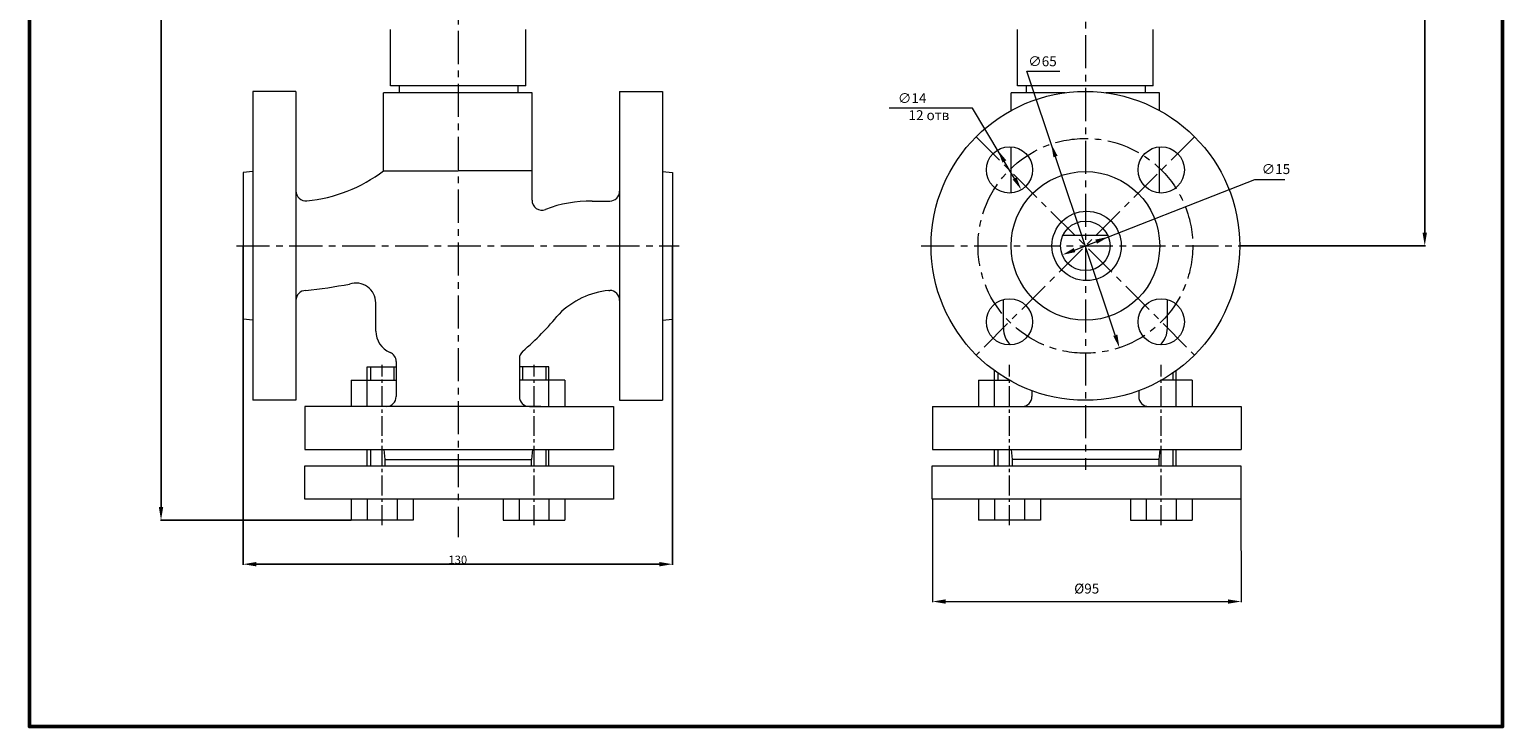
# Model space of a CAD drawing. Extents: x 606 to 1052, y 4099 to 4729.
# Drawn here: x 606 to 1052, y 4099 to 4310 of the extents above; entities that cross this region are included whole.
import ezdxf

# ---------------------------------------------------------------- set-up
doc = ezdxf.new("R2010")
doc.units = 0
doc.header["$MEASUREMENT"] = 0
doc.linetypes.add('CENTER', pattern=[2, 1.25, -0.25, 0.25, -0.25])
doc.linetypes.add('CENTER2', pattern=[1.125, 0.75, -0.125, 0.125, -0.125])
doc.layers.get('0').update_dxf_attribs({"linetype": 'CONTINUOUS'})
doc.layers.get('Defpoints').update_dxf_attribs({"linetype": 'CONTINUOUS'})
doc.styles.add('AUDIT_I_050913080831-0', font='txt')
doc.dimstyles.new('мой$0', dxfattribs={"dimtxt": 2.5, "dimasz": 4, "dimexe": 0.18, "dimexo": 0.0625, "dimgap": 0.09, "dimtad": 3, "dimtih": 1, "dimtoh": 1, "dimdec": 1, "dimzin": 0, "dimdsep": 46, "dimtxsty": 'AUDIT_I_050913080831-0', "dimcen": 0.09, "dimadec": 0, "dimazin": 0, "dimtfac": 1, "dimtdec": 1, "dimtofl": 0, "dimtmove": 2, "dimatfit": 3, "dimfxl": 1, "dimtolj": 1, "dimtzin": 0, "dimarcsym": 0})

# ---------------------------------------------------------------- blocks, each defined once
blk = doc.blocks.new('*D18')
at = {"color": 0, "linetype": 'ByBlock', "lineweight": -2, "ltscale": 8, "transparency": 16777216}
for p, q in [((925.33, 4608.17), (1028.19, 4608.17)), ((1028.01, 4248.17), (1028.01, 4604.17)), ((972.05, 4244.17), (1028.19, 4244.17))]:
    blk.add_line(p, q, dxfattribs=at)
at = {"color": 0, "linetype": 'ByBlock', "lineweight": 20, "ltscale": 8, "transparency": 16777216}
for points in [[(1027.35, 4604.17), (1028.68, 4604.17), (1028.01, 4608.17)], [(1027.35, 4248.17), (1028.68, 4248.17), (1028.01, 4244.17)]]:
    blk.add_solid(points, dxfattribs=at)
at = {"layer": 'Defpoints', "color": 0, "linetype": 'ByBlock', "lineweight": 20, "ltscale": 8, "transparency": 16777216}
for p in [(925.27, 4608.17), (1028.01, 4608.17), (971.99, 4244.17)]:
    blk.add_point(p, dxfattribs=at)
at = {"color": 0, "linetype": 'ByBlock', "lineweight": 20, "ltscale": 8, "transparency": 16777216, "insert": (1024.84, 4426.17), "char_height": 2.5, "attachment_point": 5, "rotation": 90, "style": 'AUDIT_I_050913080831-0'}
blk.add_mtext('\\A1;366', dxfattribs=at)
blk = doc.blocks.new('*D19')
at = {"color": 0, "linetype": 'ByBlock', "lineweight": -2, "ltscale": 8, "transparency": 16777216}
for p, q in [((727.35, 4610.34), (645.26, 4610.34)), ((645.44, 4606.34), (645.44, 4165.18)), ((702.98, 4161.18), (645.26, 4161.18))]:
    blk.add_line(p, q, dxfattribs=at)
at = {"color": 0, "linetype": 'ByBlock', "lineweight": 20, "ltscale": 8, "transparency": 16777216}
for points in [[(644.78, 4606.34), (646.11, 4606.34), (645.44, 4610.34)], [(644.78, 4165.18), (646.11, 4165.18), (645.44, 4161.18)]]:
    blk.add_solid(points, dxfattribs=at)
at = {"layer": 'Defpoints', "color": 0, "linetype": 'ByBlock', "lineweight": 20, "ltscale": 8, "transparency": 16777216}
for p in [(727.41, 4610.34), (645.44, 4161.18), (703.05, 4161.18)]:
    blk.add_point(p, dxfattribs=at)
at = {"color": 0, "linetype": 'ByBlock', "lineweight": 20, "ltscale": 8, "transparency": 16777216, "insert": (642.43, 4394.96), "char_height": 3, "attachment_point": 5, "rotation": 90, "style": 'AUDIT_I_050913080831-0'}
blk.add_mtext('\\A1;451', dxfattribs=at)
blk = doc.blocks.new('*D21')
at = {"color": 0, "linetype": 'ByBlock', "lineweight": -2, "ltscale": 8, "transparency": 16777216}
for p, q in [((670.28, 4244.11), (670.28, 4147.67)), ((800.28, 4244.11), (800.28, 4147.67)), ((674.28, 4147.85), (796.28, 4147.85))]:
    blk.add_line(p, q, dxfattribs=at)
at = {"color": 0, "linetype": 'ByBlock', "lineweight": 20, "ltscale": 8, "transparency": 16777216}
for points in [[(674.28, 4148.52), (674.28, 4147.19), (670.28, 4147.85)], [(796.28, 4148.52), (796.28, 4147.19), (800.28, 4147.85)]]:
    blk.add_solid(points, dxfattribs=at)
at = {"layer": 'Defpoints', "color": 0, "linetype": 'ByBlock', "lineweight": 20, "ltscale": 8, "transparency": 16777216}
for p in [(670.28, 4244.17), (800.28, 4244.17), (800.28, 4147.85)]:
    blk.add_point(p, dxfattribs=at)
at = {"color": 0, "linetype": 'ByBlock', "lineweight": 20, "ltscale": 8, "transparency": 16777216, "insert": (735.28, 4149.19), "char_height": 2.5, "attachment_point": 5, "style": 'AUDIT_I_050913080831-0'}
blk.add_mtext('\\A1;130', dxfattribs=at)

msp = doc.modelspace()

# ---------------------------------------------------------------- linework, layer by layer
at = {"linetype": 'CENTER', "lineweight": 20, "ltscale": 8}
for p, q in [((735.38, 4613.19), (735.38, 4156.01)), ((925.27, 4611.95), (925.27, 4176.36)), ((892.23, 4277.21), (958.31, 4211.13)), ((958.31, 4277.21), (892.23, 4211.13)), ((668.28, 4244.17), (802.28, 4244.17)), ((875.57, 4244.17), (971.99, 4244.17))]:
    msp.add_line(p, q, dxfattribs=at)
at = {"lineweight": 20}
for p, q in [((714.86, 4292.63), (714.86, 4309.64)), ((755.9, 4292.63), (755.9, 4309.64)), ((904.75, 4292.63), (904.75, 4309.64)), ((945.79, 4292.63), (945.79, 4309.64)), ((755.9, 4292.63), (714.86, 4292.63)), ((717.59, 4290.49), (717.59, 4292.63)), ((717.59, 4290.49), (717.59, 4292.63)), ((717.59, 4290.49), (717.59, 4292.63)), ((755.8, 4290.49), (719.1, 4290.49)), ((755.8, 4290.49), (735.28, 4290.49)), ((753.59, 4290.49), (753.59, 4292.63)), ((753.59, 4290.49), (753.59, 4292.63)), ((753.59, 4290.49), (753.59, 4292.63)), ((945.79, 4292.63), (904.75, 4292.63)), ((907.49, 4290.49), (907.49, 4292.63)), ((907.49, 4290.49), (907.49, 4292.63)), ((907.49, 4290.49), (907.49, 4292.63)), ((943.49, 4290.49), (943.49, 4292.63)), ((943.49, 4290.49), (943.49, 4292.63)), ((943.49, 4290.49), (943.49, 4292.63))]:
    msp.add_line(p, q, dxfattribs=at)
at = {"linetype": 'ByBlock', "lineweight": 20, "ltscale": 8}
for p, q in [((934.32, 4217.15), (907.56, 4297.05)), ((907.56, 4297.05), (917.49, 4297.05)), ((673.28, 4290.89), (673.28, 4221.67)), ((686.28, 4290.89), (673.28, 4290.89)), ((686.28, 4290.89), (686.28, 4260.78)), ((712.82, 4266.91), (712.82, 4290.49)), ((719.1, 4290.49), (712.82, 4290.49)), ((729.22, 4290.49), (712.91, 4290.49)), ((757.75, 4290.49), (735.38, 4290.49)), ((757.75, 4290.49), (739.38, 4290.49)), ((757.75, 4290.49), (739.38, 4290.49)), ((757.84, 4290.49), (741.53, 4290.49)), ((757.75, 4257.99), (757.75, 4290.49)), ((784.28, 4290.89), (784.28, 4223.28)), ((784.28, 4290.89), (797.28, 4290.89)), ((797.28, 4290.89), (797.28, 4221.67)), ((919.11, 4290.49), (902.8, 4290.49)), ((902.8, 4285.14), (902.8, 4290.49)), ((902.8, 4285.14), (902.8, 4290.49)), ((947.73, 4290.49), (931.43, 4290.49)), ((947.73, 4285.14), (947.73, 4290.49)), ((947.73, 4285.14), (947.73, 4290.49)), ((891.14, 4285.79), (865.86, 4285.79)), ((903.83, 4264.58), (891.14, 4285.79)), ((902.8, 4260.17), (902.8, 4274.13)), ((947.73, 4260.17), (947.73, 4274.13)), ((673.28, 4266.67), (670.28, 4266.37)), ((670.28, 4266.37), (670.28, 4221.97)), ((712.82, 4266.91), (735.38, 4266.91)), ((757.75, 4266.91), (735.38, 4266.91)), ((797.28, 4266.67), (800.28, 4266.37)), ((800.28, 4266.37), (800.28, 4221.97)), ((922.01, 4242.9), (976.59, 4264.21)), ((976.59, 4264.21), (985.68, 4264.21)), ((686.28, 4260.78), (686.28, 4197.45)), ((775.98, 4257.72), (781.28, 4257.72)), ((932.08, 4247.31), (918.45, 4247.31)), ((780.99, 4230.68), (781.28, 4230.68)), ((784.28, 4227.68), (784.28, 4197.45)), ((900.44, 4219.27), (900.44, 4227.94)), ((950.1, 4219.27), (950.1, 4227.94)), ((710.45, 4218.4), (710.45, 4226.93)), ((673.28, 4221.67), (670.28, 4221.97)), ((673.28, 4221.67), (673.28, 4197.45)), ((797.28, 4221.67), (800.28, 4221.97)), ((797.28, 4221.67), (797.28, 4197.45)), ((753.94, 4210.01), (753.94, 4198.58)), ((707.87, 4195.58), (707.87, 4207.58)), ((707.87, 4207.58), (716.82, 4207.58)), ((708.87, 4207.58), (708.87, 4203.58)), ((715.93, 4207.58), (715.93, 4203.58)), ((716.62, 4209.17), (716.62, 4198.58)), ((762.89, 4207.58), (753.94, 4207.58)), ((754.83, 4207.58), (754.83, 4203.58)), ((761.89, 4207.58), (761.89, 4203.58)), ((762.89, 4195.58), (762.89, 4207.58)), ((897.76, 4195.58), (897.76, 4206.41)), ((898.76, 4205.7), (898.76, 4203.58)), ((951.78, 4205.7), (951.78, 4203.58)), ((952.78, 4195.58), (952.78, 4206.41)), ((703.05, 4203.58), (716.82, 4203.58)), ((703.05, 4203.58), (703.05, 4195.58)), ((767.71, 4203.58), (753.94, 4203.58)), ((767.71, 4203.58), (767.71, 4195.58)), ((892.94, 4203.58), (902.13, 4203.58)), ((892.94, 4203.58), (892.94, 4195.58)), ((957.6, 4203.58), (948.41, 4203.58)), ((957.6, 4203.58), (957.6, 4195.58)), ((686.28, 4197.45), (673.28, 4197.45)), ((784.28, 4197.45), (797.28, 4197.45)), ((909.11, 4200.33), (909.11, 4198.58)), ((941.43, 4200.33), (941.43, 4198.58)), ((760.47, 4195.58), (688.97, 4195.58)), ((688.97, 4195.58), (688.97, 4182.58)), ((756.94, 4195.58), (782.41, 4195.58)), ((782.41, 4195.58), (782.41, 4182.58)), ((878.96, 4195.58), (878.96, 4182.58)), ((878.96, 4195.58), (972.4, 4195.58)), ((972.4, 4195.58), (972.4, 4182.58)), ((688.97, 4182.58), (712.88, 4182.58)), ((700.92, 4182.58), (782.41, 4182.58)), ((707.87, 4177.58), (707.87, 4182.58)), ((708.87, 4182.58), (708.87, 4177.58)), ((712.88, 4182.58), (713.18, 4179.58)), ((713.18, 4179.58), (757.58, 4179.58)), ((713.18, 4179.58), (713.18, 4177.58)), ((757.88, 4182.58), (757.58, 4179.58)), ((757.58, 4177.58), (757.58, 4179.58)), ((761.89, 4182.58), (761.89, 4177.58)), ((762.89, 4177.58), (762.89, 4182.58)), ((878.96, 4182.58), (972.4, 4182.58)), ((897.76, 4177.58), (897.76, 4182.58)), ((898.76, 4182.58), (898.76, 4177.58)), ((902.77, 4182.58), (903.07, 4179.58)), ((947.47, 4179.58), (903.07, 4179.58)), ((903.07, 4179.58), (903.07, 4177.58)), ((947.77, 4182.58), (947.47, 4179.58)), ((947.47, 4179.58), (947.47, 4177.58)), ((951.78, 4182.58), (951.78, 4177.58)), ((952.78, 4177.58), (952.78, 4182.58)), ((688.97, 4177.58), (782.41, 4177.58)), ((688.97, 4167.58), (688.97, 4177.58)), ((782.41, 4177.58), (782.41, 4167.58)), ((878.86, 4177.58), (972.3, 4177.58)), ((878.86, 4167.58), (878.86, 4177.58)), ((972.3, 4177.58), (972.3, 4167.58)), ((782.41, 4167.58), (688.97, 4167.58)), ((703.05, 4167.58), (703.05, 4161.18)), ((707.87, 4167.58), (707.87, 4161.18)), ((716.93, 4167.58), (716.93, 4161.18)), ((721.75, 4167.58), (721.75, 4161.18)), ((749.01, 4167.58), (749.01, 4161.18)), ((753.83, 4167.58), (753.83, 4161.18)), ((762.89, 4167.58), (762.89, 4161.18)), ((767.71, 4167.58), (767.71, 4161.18)), ((972.3, 4167.58), (878.86, 4167.58)), ((878.96, 4167.58), (878.96, 4136.38)), ((892.94, 4167.58), (892.94, 4161.18)), ((897.76, 4167.58), (897.76, 4161.18)), ((906.82, 4167.58), (906.82, 4161.18)), ((911.64, 4167.58), (911.64, 4161.18)), ((938.9, 4167.58), (938.9, 4161.18)), ((943.72, 4167.58), (943.72, 4161.18)), ((952.78, 4167.58), (952.78, 4161.18)), ((957.6, 4167.58), (957.6, 4161.18)), ((972.3, 4167.58), (972.4, 4136.38)), ((721.75, 4161.18), (703.05, 4161.18)), ((749.01, 4161.18), (767.71, 4161.18)), ((911.64, 4161.18), (892.94, 4161.18)), ((938.9, 4161.18), (957.6, 4161.18)), ((882.96, 4136.56), (968.4, 4136.56))]:
    msp.add_line(p, q, dxfattribs=at)
at = {"linetype": 'CENTER2', "lineweight": 20, "ltscale": 8}
for p, q in [((712.4, 4159.69), (712.4, 4208.18)), ((758.36, 4159.69), (758.36, 4208.18)), ((902.29, 4159.69), (902.29, 4208.18)), ((948.25, 4159.69), (948.25, 4208.18))]:
    msp.add_line(p, q, dxfattribs=at)
at = {"color": 2, "linetype": 'ByBlock', "lineweight": 50, "ltscale": 8}
msp.add_lwpolyline([(605.61, 4649.81), (1051.56, 4649.81), (1051.56, 4098.74), (605.61, 4098.74)], close=True, dxfattribs=at)
at = {"linetype": 'ByBlock', "lineweight": 20, "ltscale": 8}
for centre, radius in [((925.27, 4244.17), 46.72), ((902.29, 4267.15), 7), ((948.25, 4267.15), 7), ((925.27, 4244.17), 22.5), ((925.65, 4244.17), 10.5), ((925.27, 4244.17), 7.5), ((902.29, 4221.19), 7), ((948.25, 4221.19), 7)]:
    msp.add_circle(centre, radius, dxfattribs=at)
at = {"linetype": 'CENTER', "lineweight": 20, "ltscale": 8}
msp.add_circle((925.27, 4244.17), 32.5, dxfattribs=at)
at = {"linetype": 'ByBlock', "lineweight": 20, "ltscale": 8}
for centre, radius, start, end in [((685.2, 4303.1), 45.52, 275.5251, 307.347), ((689.28, 4260.78), 3, 180, 275.8237), ((781.28, 4260.72), 3, 270, 0), ((760.75, 4257.99), 3, 180, 291.2072), ((775.34, 4220.39), 37.33, 89.0132, 111.2072), ((669.76, 4410.57), 180.95, 276.1931, 280.4182), ((704.45, 4226.93), 6, 0, 109.1444), ((689.28, 4227.67), 3, 90, 180), ((783.46, 4206.09), 24.72, 95.7326, 135.1336), ((781.28, 4227.68), 3, 0, 90), ((689.33, 4287.18), 99.6, 311.2197, 320.2755), ((907.44, 4219.27), 7, 180, 226.3823), ((943.1, 4219.27), 7, 313.6177, 0), ((717.45, 4218.4), 7, 180, 247.4939), ((713.62, 4209.17), 3, 0, 67.4939), ((756.94, 4210.01), 3, 131.2197, 180), ((713.62, 4198.58), 3, 270, 0), ((756.94, 4198.58), 3, 180, 270), ((906.11, 4198.58), 3, 270, 0), ((944.43, 4198.58), 3, 180, 270)]:
    msp.add_arc(centre, radius, start, end, dxfattribs=at)
for points in [[(901.32, 4270.07), (900.18, 4269.38), (898.69, 4273.16)], [(916.85, 4271.41), (915.59, 4270.98), (914.95, 4274.99)], [(904.4, 4264.92), (903.26, 4264.24), (905.88, 4261.14)], [(928.29, 4246.07), (928.77, 4244.82), (932.26, 4246.9)], [(921.77, 4243.52), (922.25, 4242.28), (918.28, 4241.44)], [(934.95, 4217.36), (933.69, 4216.93), (935.59, 4213.35)], [(882.96, 4137.22), (882.96, 4135.89), (878.96, 4136.56)], [(968.4, 4137.22), (968.4, 4135.89), (972.4, 4136.56)]]:
    msp.add_solid(points, dxfattribs=at)

# ---------------------------------------------------------------- texts
at = {"linetype": 'ByBlock', "lineweight": 20, "ltscale": 8, "char_height": 3, "attachment_point": 5, "style": 'AUDIT_I_050913080831-0'}
for s, insert in [('∅65', (912.28, 4299.62)), ('\\A1;∅14', (872.83, 4288.85)), ('12 отв', (877.91, 4283.32)), ('∅15', (982.96, 4267.01)), ('%%C95', (925.68, 4140.09))]:
    msp.add_mtext(s, dxfattribs=dict(at, insert=insert))

# ---------------------------------------------------------------- dimensions: what is measured, and where the dimension line sits
at = {"linetype": 'ByBlock', "lineweight": 20, "ltscale": 8}
dim = msp.add_linear_dim(base=(645.44, 4161.18), p1=(727.41, 4610.34), p2=(703.05, 4161.18), angle=90, text='451', dimstyle='мой$0', override={"dimtxt": 3, "dimdec": 0}, dxfattribs=at)
dim.commit()
dim.dimension.update_dxf_attribs({"geometry": '*D19', "text_midpoint": (642.43, 4394.96), "dimtype": 160, "text_rotation": 90})
dim = msp.add_linear_dim(base=(1028.01, 4608.17), p1=(971.99, 4244.17), p2=(925.27, 4608.17), angle=90, text='366', dimstyle='мой$0', dxfattribs=at)
dim.commit()
dim.dimension.update_dxf_attribs({"geometry": '*D18', "text_midpoint": (1024.84, 4426.17), "dimtype": 160, "text_rotation": 90})
dim = msp.add_linear_dim(base=(800.28, 4147.85), p1=(670.28, 4244.17), p2=(800.28, 4244.17), dimstyle='мой$0', override={"dimlunit": 5, "dimarcsym": 1}, dxfattribs=at)
dim.commit()
dim.dimension.update_dxf_attribs({"geometry": '*D21', "text_midpoint": (735.28, 4149.19)})

doc.saveas('drawing.dxf')
